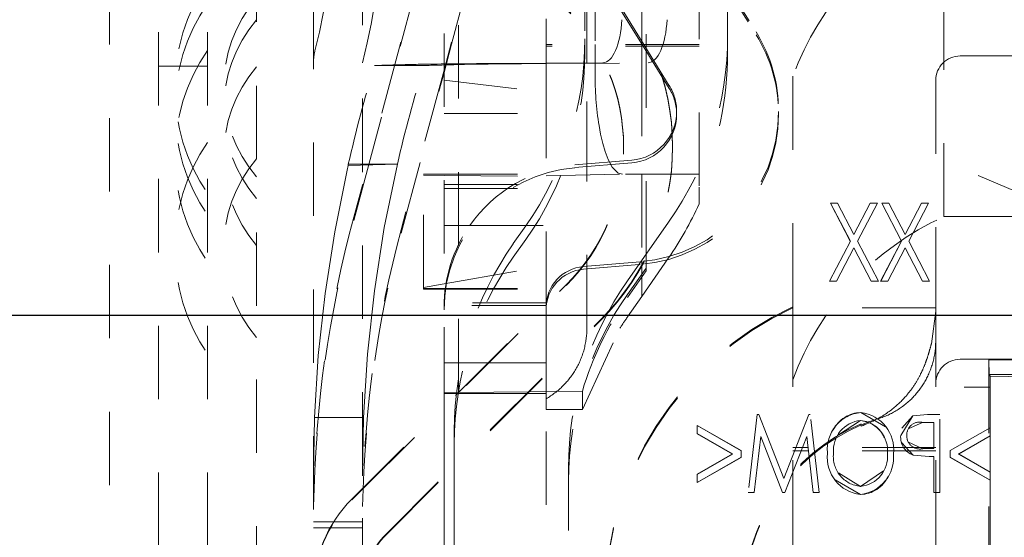
# Model space of a CAD drawing. Units: millimetres. Extents: x 1331 to 1892, y 72 to 806.
# Drawn here: x 1751 to 1763, y 203 to 210 of the extents above; entities that cross this region are included whole.
import ezdxf

# ---------------------------------------------------------------- set-up
doc = ezdxf.new("R2010")
doc.units = ezdxf.units.MM
doc.linetypes.add('_..__..__..__.._', pattern=[1.8, 0.9, -0.9])
doc.linetypes.add('______..__..__..', pattern=[7.2, 2.7, -0.9, 0.9, -0.9, 0.9, -0.9])
doc.layers.add('Ansichten', color=7, linetype='Continuous')
doc.layers.add('Maße', color=7, linetype='Continuous')
doc.dimstyles.get("Standard").update_dxf_attribs({"dimtxt": 0.18, "dimasz": 0.18, "dimexe": 0.18, "dimexo": 0.0625, "dimgap": 0.09, "dimtad": 0, "dimtih": 1, "dimtoh": 1, "dimdec": 4, "dimzin": 0, "dimdsep": 46, "dimtxsty": 'Standard', "dimcen": 0.09, "dimadec": 0, "dimazin": 0, "dimtfac": 1, "dimtdec": 4, "dimtofl": 0, "dimtmove": 0, "dimatfit": 3, "dimfxl": 0, "dimtolj": 1, "dimtzin": 0, "dimarcsym": 0})

# ---------------------------------------------------------------- blocks, each defined once
blk = doc.blocks.new('@725')
at = {"layer": 'Maße', "color": 212, "linetype": '_..__..__..__.._', "lineweight": 9}
for p, q in [((1752.5, 192.374), (1752.5, 246.623)), ((1753.1, 192.374), (1753.1, 246.623)), ((1751.9, 202.121), (1751.9, 243.121)), ((1758.475, 206.748), (1758.475, 216.778)), ((1753.7, 215.899), (1753.7, 208.817)), ((1759.125, 213.889), (1759.125, 207.573)), ((1754.4, 213.521), (1754.4, 202.617)), ((1755, 212.609), (1755, 209.594)), ((1755, 212.259), (1755, 203.879)), ((1759.475, 212.017), (1759.475, 209.437)), ((1758.425, 211.868), (1758.425, 209.321)), ((1756, 211.259), (1756, 205.05)), ((1756.179, 205.059), (1756.179, 211.079)), ((1762.125, 207.213), (1762.125, 210.933)), ((1755.833, 210.687), (1755.471, 209.35)), ((1755.471, 209.326), (1755.833, 210.687)), ((1756.092, 209.326), (1756.454, 210.687)), ((1756.454, 210.687), (1756.092, 209.35)), ((1757.725, 210.391), (1757.725, 209.394)), ((1757.75, 209.321), (1757.75, 210.366)), ((1759.252, 210.366), (1759.823, 209.443)), ((1759.265, 210.378), (1759.823, 209.476)), ((1758.428, 209.321), (1757.833, 210.283)), ((1757.85, 210.266), (1757.85, 209.321)), ((1758.449, 209.321), (1757.887, 210.23)), ((1757.25, 208.738), (1757.25, 209.732)), ((1755.471, 209.35), (1755, 207.599)), ((1756.092, 209.35), (1756, 209.008)), ((1757.725, 209.218), (1757.725, 209.394)), ((1759.475, 209.437), (1759.475, 209.22)), ((1755, 207.561), (1755.471, 209.326)), ((1756, 208.98), (1756.092, 209.326)), ((1759.125, 209.321), (1757.25, 209.321)), ((1759.125, 209.302), (1757.25, 209.302)), ((1757.75, 209.302), (1757.75, 209.321)), ((1757.75, 209.093), (1757.75, 209.302)), ((1757.85, 209.321), (1757.85, 209.302)), ((1757.85, 209.302), (1757.85, 209.093)), ((1758.425, 209.321), (1758.425, 209.302)), ((1758.425, 209.302), (1758.425, 209.098)), ((1758.44, 209.302), (1758.428, 209.321)), ((1758.76, 208.785), (1758.44, 209.302)), ((1758.461, 209.302), (1758.449, 209.321)), ((1758.76, 208.818), (1758.461, 209.302)), ((1756.396, 209.088), (1757.25, 209.094)), ((1757.25, 209.094), (1757.947, 209.099)), ((1757.25, 209.089), (1758.5, 209.098)), ((1757.75, 207.724), (1757.75, 209.093)), ((1757.85, 209.093), (1757.85, 208.976)), ((1758.425, 209.098), (1758.425, 207.733)), ((1770.225, 209.183), (1762.325, 209.183)), ((1753.1, 209.058), (1752.5, 209.058)), ((1755.752, 209.065), (1755.149, 209.065)), ((1756, 209.008), (1755.474, 207.051)), ((1755.474, 207.008), (1756, 208.98)), ((1755.523, 209.076), (1755.633, 209.079)), ((1756.118, 209.076), (1756.228, 209.078)), ((1756.949, 209.087), (1757.25, 209.089)), ((1756, 208.886), (1757.25, 208.738)), ((1760.275, 208.933), (1760.275, 206.464)), ((1762.025, 208.883), (1762.025, 206.464)), ((1753.7, 208.817), (1753.7, 197.318)), ((1757.25, 208.478), (1757.25, 208.738)), ((1757.25, 208.478), (1757.25, 208.738)), ((1758.85, 208.469), (1758.85, 208.503)), ((1760.1, 208.469), (1760.1, 208.503)), ((1756, 208.478), (1757.25, 208.478)), ((1757.25, 206.129), (1757.25, 208.478)), ((1757.25, 206.129), (1757.25, 208.478)), ((1758.2, 208.064), (1758.2, 208.074)), ((1758.8, 208.064), (1758.8, 208.074)), ((1757.603, 207.846), (1758.3, 207.905)), ((1754.827, 207.841), (1754.827, 207.856)), ((1755, 207.856), (1754.827, 207.856)), ((1754.827, 207.841), (1755.428, 207.856)), ((1755.428, 207.856), (1755, 207.856)), ((1757.603, 207.813), (1758.3, 207.872)), ((1763.375, 207.367), (1762.375, 207.787)), ((1755.75, 206.333), (1755.75, 207.733)), ((1755.75, 207.733), (1756, 207.733)), ((1755.75, 207.72), (1756, 207.717)), ((1756, 207.733), (1757.25, 207.733)), ((1756, 207.717), (1757.25, 207.703)), ((1757.25, 207.714), (1758.185, 207.733)), ((1757.75, 205.843), (1757.75, 207.724)), ((1759.125, 207.733), (1758.185, 207.733)), ((1758.425, 207.733), (1758.425, 206.676)), ((1755, 207.599), (1754.894, 207.206)), ((1754.894, 207.164), (1755, 207.561)), ((1756, 207.607), (1757.25, 207.607)), ((1756, 207.557), (1757.25, 207.557)), ((1759.125, 207.573), (1759.125, 207.37)), ((1760.734, 207.377), (1760.734, 207.378)), ((1760.734, 207.378), (1760.979, 206.912)), ((1760.822, 207.378), (1760.734, 207.378)), ((1760.734, 207.377), (1760.978, 206.912)), ((1760.735, 207.377), (1760.734, 207.377)), ((1760.822, 207.377), (1760.735, 207.377)), ((1761.022, 206.995), (1760.822, 207.378)), ((1760.822, 207.377), (1760.822, 207.378)), ((1761.022, 206.994), (1760.822, 207.377)), ((1761.223, 207.378), (1761.022, 206.995)), ((1761.223, 207.377), (1761.022, 206.994)), ((1761.066, 206.912), (1761.31, 207.378)), ((1761.066, 206.912), (1761.31, 207.377)), ((1761.223, 207.377), (1761.223, 207.378)), ((1761.31, 207.378), (1761.223, 207.378)), ((1761.309, 207.377), (1761.223, 207.377)), ((1761.31, 207.377), (1761.309, 207.377)), ((1761.31, 207.377), (1761.31, 207.378)), ((1761.363, 207.377), (1761.363, 207.378)), ((1761.363, 207.378), (1761.607, 206.912)), ((1761.45, 207.378), (1761.363, 207.378)), ((1761.363, 207.377), (1761.607, 206.911)), ((1761.45, 207.377), (1761.363, 207.377)), ((1761.363, 207.377), (1761.363, 207.377)), ((1761.65, 206.995), (1761.45, 207.378)), ((1761.45, 207.377), (1761.45, 207.378)), ((1761.65, 206.994), (1761.45, 207.377)), ((1761.851, 207.378), (1761.65, 206.995)), ((1761.851, 207.377), (1761.65, 206.994)), ((1761.694, 206.912), (1761.938, 207.378)), ((1761.694, 206.911), (1761.938, 207.377)), ((1761.851, 207.377), (1761.851, 207.378)), ((1761.938, 207.378), (1761.851, 207.378)), ((1761.937, 207.377), (1761.851, 207.377)), ((1761.938, 207.377), (1761.937, 207.377)), ((1761.938, 207.377), (1761.938, 207.378)), ((1762.125, 207.213), (1770.17, 207.213)), ((1756, 207.102), (1756.314, 207.102)), ((1756.314, 207.102), (1757.25, 207.102)), ((1757.002, 207.1), (1756.848, 206.881)), ((1758.752, 207.143), (1758.248, 206.424)), ((1757.002, 206.931), (1756.848, 206.714)), ((1761.022, 206.994), (1761.022, 206.995)), ((1761.65, 206.994), (1761.65, 206.995)), ((1760.979, 206.912), (1760.722, 206.423)), ((1760.979, 206.911), (1760.723, 206.423)), ((1760.809, 206.423), (1761.022, 206.829)), ((1760.809, 206.422), (1761.022, 206.828)), ((1760.978, 206.912), (1760.979, 206.911)), ((1760.979, 206.911), (1760.979, 206.912)), ((1761.022, 206.828), (1761.022, 206.829)), ((1761.022, 206.829), (1761.235, 206.423)), ((1761.022, 206.828), (1761.235, 206.422)), ((1761.322, 206.423), (1761.066, 206.912)), ((1761.066, 206.911), (1761.066, 206.912)), ((1761.066, 206.911), (1761.066, 206.912)), ((1761.322, 206.423), (1761.066, 206.911)), ((1761.607, 206.912), (1761.35, 206.423)), ((1761.607, 206.911), (1761.351, 206.423)), ((1761.438, 206.423), (1761.65, 206.829)), ((1761.438, 206.422), (1761.65, 206.828)), ((1761.607, 206.911), (1761.607, 206.912)), ((1761.65, 206.828), (1761.65, 206.829)), ((1761.65, 206.829), (1761.863, 206.423)), ((1761.65, 206.828), (1761.863, 206.422)), ((1761.95, 206.423), (1761.694, 206.912)), ((1761.694, 206.911), (1761.694, 206.912)), ((1761.95, 206.423), (1761.694, 206.911)), ((1758.425, 206.235), (1758.752, 206.707)), ((1758.475, 206.58), (1758.475, 206.748)), ((1756, 206.389), (1757.25, 206.609)), ((1758.405, 206.659), (1757.708, 206.6)), ((1758.389, 206.625), (1757.708, 206.567)), ((1758.248, 206.259), (1758.475, 206.58)), ((1758.405, 206.626), (1758.389, 206.625)), ((1758.425, 206.676), (1758.425, 206.509)), ((1758.475, 206.58), (1758.475, 206.547)), ((1758.475, 206.547), (1758.248, 206.221)), ((1758.425, 206.509), (1758.425, 206.235)), ((1760.275, 206.025), (1760.275, 206.464)), ((1762.025, 206.464), (1762.025, 206.025)), ((1754.869, 203.748), (1757.497, 206.377)), ((1755, 203.87), (1757.497, 206.367)), ((1755.75, 206.345), (1756, 206.389)), ((1755.75, 206.333), (1756, 206.333)), ((1755.75, 206.322), (1755.75, 206.333)), ((1755.75, 206.322), (1756, 206.322)), ((1756, 206.333), (1757.25, 206.333)), ((1756, 206.322), (1757.25, 206.322)), ((1760.722, 206.422), (1760.722, 206.423)), ((1760.722, 206.423), (1760.809, 206.423)), ((1760.723, 206.423), (1760.722, 206.422)), ((1760.722, 206.422), (1760.809, 206.422)), ((1760.809, 206.422), (1760.809, 206.423)), ((1761.235, 206.422), (1761.235, 206.423)), ((1761.235, 206.423), (1761.322, 206.423)), ((1761.235, 206.422), (1761.322, 206.422)), ((1761.322, 206.422), (1761.322, 206.423)), ((1761.322, 206.422), (1761.322, 206.423)), ((1761.35, 206.422), (1761.35, 206.423)), ((1761.35, 206.423), (1761.438, 206.423)), ((1761.351, 206.423), (1761.35, 206.422)), ((1761.35, 206.422), (1761.438, 206.422)), ((1761.438, 206.422), (1761.438, 206.423)), ((1761.863, 206.422), (1761.863, 206.423)), ((1761.863, 206.423), (1761.95, 206.423)), ((1761.863, 206.422), (1761.95, 206.422)), ((1761.95, 206.422), (1761.95, 206.423)), ((1761.95, 206.422), (1761.95, 206.423)), ((1758.425, 206.235), (1758.248, 205.983)), ((1757.25, 206.157), (1756, 206.157)), ((1757.242, 206.121), (1756, 206.121)), ((1757.25, 206.121), (1757.242, 206.121)), ((1757.25, 205.272), (1757.25, 206.129)), ((1757.25, 205.272), (1757.25, 206.129)), ((1762.025, 206.093), (1760.275, 206.093)), ((1760.275, 206.025), (1760.275, 204.085)), ((1761.971, 205.652), (1762.025, 206.053)), ((1762.025, 206.025), (1762.025, 203.831)), ((1755.293, 203.324), (1757.921, 205.952)), ((1755.293, 203.315), (1757.921, 205.943)), ((1757.695, 204.848), (1758.155, 205.843)), ((1756, 205.421), (1756.542, 205.421)), ((1756.542, 205.421), (1757.25, 205.421)), ((1762.325, 205.463), (1765.025, 205.463)), ((1762.675, 205.457), (1763.375, 205.457)), ((1762.675, 205.457), (1762.675, 203.333)), ((1762.678, 205.278), (1762.675, 205.457)), ((1757.25, 205.045), (1757.25, 205.272)), ((1757.25, 205.045), (1757.25, 205.272)), ((1762.691, 205.257), (1762.678, 205.278)), ((1763.375, 205.278), (1762.678, 205.278)), ((1762.691, 205.257), (1762.691, 205.123)), ((1763.375, 205.244), (1762.691, 205.257)), ((1762.375, 205.123), (1762.69, 205.123)), ((1762.691, 205.123), (1762.69, 205.123)), ((1762.69, 205.123), (1762.69, 204.624)), ((1756, 205.05), (1756.175, 205.055)), ((1756, 205.05), (1756, 205.045)), ((1756, 205.05), (1756, 205.045)), ((1756, 205.045), (1756, 204.879)), ((1756, 205.045), (1756.165, 205.045)), ((1756.165, 205.045), (1757.023, 205.045)), ((1756.175, 205.055), (1756.179, 205.055)), ((1756.179, 205.055), (1757.044, 205.066)), ((1756.179, 205.055), (1756.179, 205.059)), ((1757.023, 205.045), (1757.25, 205.045)), ((1757.044, 205.066), (1757.695, 205.074)), ((1757.25, 201.878), (1757.25, 205.045)), ((1757.25, 204.848), (1757.25, 205.045)), ((1757.695, 205.074), (1757.695, 204.848)), ((1756, 204.879), (1756, 204.022)), ((1754.412, 204.75), (1754.4, 204.034)), ((1754.412, 204.75), (1755.012, 204.75)), ((1755.012, 204.75), (1755, 204.034)), ((1757.695, 204.848), (1757.25, 204.848)), ((1759.838, 204.786), (1759.728, 203.831)), ((1759.838, 204.785), (1759.728, 203.831)), ((1759.838, 204.785), (1759.838, 204.786)), ((1759.857, 204.786), (1759.838, 204.786)), ((1759.857, 204.785), (1759.838, 204.785)), ((1760.163, 204.003), (1759.857, 204.786)), ((1759.857, 204.785), (1759.857, 204.786)), ((1760.163, 204.002), (1759.857, 204.785)), ((1760.469, 204.786), (1760.163, 204.003)), ((1760.469, 204.785), (1760.163, 204.002)), ((1760.469, 204.785), (1760.469, 204.786)), ((1760.487, 204.786), (1760.469, 204.786)), ((1760.487, 204.785), (1760.469, 204.785)), ((1760.597, 203.831), (1760.487, 204.786)), ((1760.487, 204.785), (1760.487, 204.786)), ((1760.597, 203.831), (1760.487, 204.785)), ((1761.108, 204.81), (1761.108, 204.811)), ((1761.411, 204.636), (1761.108, 204.81)), ((1761.745, 204.772), (1761.596, 204.53)), ((1761.745, 204.771), (1761.608, 204.62)), ((1761.922, 204.786), (1761.745, 204.772)), ((1761.922, 204.785), (1761.745, 204.771)), ((1761.745, 204.771), (1761.745, 204.772)), ((1761.922, 204.785), (1761.922, 204.786)), ((1762.074, 204.786), (1761.922, 204.786)), ((1762.074, 204.785), (1761.922, 204.785)), ((1762.074, 203.831), (1762.074, 204.786)), ((1759.639, 204.343), (1759.1, 204.652)), ((1759.1, 204.652), (1759.1, 204.552)), ((1759.639, 204.342), (1759.1, 204.651)), ((1760.823, 204.527), (1761.104, 204.712)), ((1761.104, 204.712), (1761.104, 204.713)), ((1761.109, 204.671), (1761.112, 204.645)), ((1761.689, 204.61), (1761.862, 204.687)), ((1761.862, 204.687), (1761.862, 204.688)), ((1761.862, 204.688), (1762, 204.688)), ((1761.862, 204.687), (1762, 204.687)), ((1762, 204.688), (1762, 204.37)), ((1756.125, 204.586), (1756.125, 204.147)), ((1759.1, 204.551), (1759.1, 204.552)), ((1759.1, 204.552), (1759.536, 204.303)), ((1759.1, 204.551), (1759.535, 204.302)), ((1759.802, 203.831), (1759.881, 204.517)), ((1759.802, 203.83), (1759.881, 204.516)), ((1759.881, 204.516), (1759.881, 204.517)), ((1759.881, 204.517), (1760.149, 203.831)), ((1759.881, 204.516), (1760.149, 203.83)), ((1760.176, 203.831), (1760.444, 204.517)), ((1760.176, 203.83), (1760.444, 204.516)), ((1760.444, 204.516), (1760.444, 204.517)), ((1760.444, 204.517), (1760.523, 203.831)), ((1760.444, 204.516), (1760.523, 203.83)), ((1761.596, 204.529), (1761.596, 204.53)), ((1761.596, 204.53), (1761.596, 204.529)), ((1761.67, 204.529), (1761.67, 204.53)), ((1761.67, 204.529), (1761.67, 204.529)), ((1762.69, 204.624), (1762.2, 204.344)), ((1762.692, 204.624), (1762.2, 204.343)), ((1762.302, 204.303), (1762.69, 204.525)), ((1762.302, 204.302), (1762.69, 204.524)), ((1762.692, 204.624), (1762.69, 204.624)), ((1762.69, 204.525), (1762.692, 204.525)), ((1762.69, 204.525), (1762.69, 204.081)), ((1762.69, 204.524), (1762.692, 204.525)), ((1762.692, 204.525), (1762.692, 204.624)), ((1761.606, 204.445), (1761.75, 204.287)), ((1761.868, 204.367), (1761.685, 204.453)), ((1759.536, 204.303), (1759.1, 204.053)), ((1759.536, 204.302), (1759.1, 204.052)), ((1759.535, 204.302), (1759.536, 204.302)), ((1759.536, 204.302), (1759.536, 204.303)), ((1759.639, 204.262), (1759.639, 204.343)), ((1760.392, 204.383), (1760.275, 204.383)), ((1760.376, 204.342), (1760.275, 204.342)), ((1760.464, 204.342), (1760.376, 204.342)), ((1760.376, 204.342), (1760.376, 204.342)), ((1760.459, 204.383), (1760.392, 204.383)), ((1760.392, 204.383), (1760.392, 204.383)), ((1760.46, 204.383), (1760.459, 204.383)), ((1762.025, 204.383), (1760.46, 204.383)), ((1762.025, 204.342), (1760.464, 204.342)), ((1760.464, 204.342), (1760.464, 204.342)), ((1760.699, 204.308), (1760.699, 204.309)), ((1760.699, 204.309), (1760.699, 204.308)), ((1760.772, 204.308), (1760.772, 204.309)), ((1760.772, 204.308), (1760.772, 204.309)), ((1761.434, 204.305), (1761.434, 204.304)), ((1761.434, 204.304), (1761.434, 204.305)), ((1761.507, 204.304), (1761.507, 204.305)), ((1761.507, 204.304), (1761.507, 204.304)), ((1761.75, 204.287), (1761.75, 204.288)), ((1761.75, 204.288), (1761.946, 204.272)), ((1761.75, 204.287), (1761.946, 204.271)), ((1762, 204.37), (1761.868, 204.368)), ((1762, 204.369), (1761.868, 204.367)), ((1761.868, 204.367), (1761.868, 204.368)), ((1761.946, 204.271), (1761.946, 204.272)), ((1761.946, 204.272), (1762, 204.272)), ((1761.946, 204.271), (1762, 204.271)), ((1762, 204.369), (1762, 204.37)), ((1762, 204.272), (1762, 203.831)), ((1762.2, 204.344), (1762.2, 204.262)), ((1762.69, 204.081), (1762.302, 204.303)), ((1762.302, 204.302), (1762.302, 204.303)), ((1762.692, 204.079), (1762.302, 204.302)), ((1756.125, 204.147), (1756.125, 203.333)), ((1759.1, 203.954), (1759.639, 204.262)), ((1759.1, 203.953), (1759.639, 204.261)), ((1759.639, 204.261), (1759.639, 204.262)), ((1762.2, 204.26), (1762.2, 204.262)), ((1762.2, 204.262), (1762.69, 203.981)), ((1762.2, 204.26), (1762.69, 203.98)), ((1757.525, 204.13), (1757.525, 203.363)), ((1759.1, 204.053), (1759.1, 203.954)), ((1760.275, 204.085), (1760.275, 204.084)), ((1760.275, 204.084), (1760.275, 197.472)), ((1761.104, 203.904), (1760.833, 204.07)), ((1761.386, 204.094), (1761.104, 203.904)), ((1762.692, 204.079), (1762.69, 204.081)), ((1762.692, 203.979), (1762.692, 204.079)), ((1756, 204.022), (1756, 201.878)), ((1759.1, 203.953), (1759.1, 203.954)), ((1760.163, 204.002), (1760.163, 204.003)), ((1760.791, 203.987), (1761.102, 203.806)), ((1761.104, 203.904), (1761.104, 203.905)), ((1762.69, 203.981), (1762.692, 203.979)), ((1762.69, 203.981), (1762.69, 203.368)), ((1762.69, 203.98), (1762.692, 203.979)), ((1754.869, 203.739), (1755, 203.87)), ((1755, 203.879), (1755, 203.87)), ((1755, 202.617), (1755, 203.87)), ((1759.728, 203.83), (1759.728, 203.831)), ((1759.728, 203.831), (1759.802, 203.831)), ((1759.728, 203.831), (1759.728, 203.83)), ((1759.728, 203.83), (1759.802, 203.83)), ((1759.802, 203.83), (1759.802, 203.831)), ((1760.149, 203.83), (1760.149, 203.831)), ((1760.149, 203.831), (1760.176, 203.831)), ((1760.149, 203.83), (1760.176, 203.83)), ((1760.176, 203.83), (1760.176, 203.831)), ((1760.523, 203.83), (1760.523, 203.831)), ((1760.523, 203.831), (1760.597, 203.831)), ((1760.523, 203.83), (1760.597, 203.83)), ((1760.597, 203.83), (1760.597, 203.831)), ((1760.597, 203.83), (1760.597, 203.831)), ((1761.102, 203.806), (1761.102, 203.807)), ((1762, 203.83), (1762, 203.831)), ((1762, 203.831), (1762.074, 203.831)), ((1762, 203.83), (1762.074, 203.83)), ((1762.025, 203.831), (1762.025, 203.83)), ((1762.025, 203.83), (1762.025, 197.472)), ((1762.074, 203.83), (1762.074, 203.831)), ((1754.4, 203.469), (1755, 203.469)), ((1754.4, 203.395), (1755, 203.395)), ((1756.125, 203.333), (1756.125, 201.633)), ((1757.525, 201.952), (1757.525, 203.363)), ((1762.675, 203.333), (1762.675, 201.633)), ((1762.69, 203.368), (1762.698, 202.365))]:
    blk.add_line(p, q, dxfattribs=at)
blk.add_lwpolyline([(1757.85, 208.976, 0.039493), (1757.899, 208.328), (1757.918, 208.222), (1757.944, 208.109), (1757.974, 208.009), (1758.011, 207.911), (1758.062, 207.818), (1758.134, 207.747), (1758.185, 207.733), (1758.185, 207.733)], format="xyb", dxfattribs=at)
for points in [[(1754.827, 207.841), (1754.814, 207.784), (1754.66, 207.026), (1754.542, 206.268), (1754.459, 205.509), (1754.412, 204.75)], [(1755.428, 207.856), (1755.268, 207.079), (1755.146, 206.303), (1755.06, 205.527), (1755.012, 204.75)], [(1757.25, 204.979), (1757.264, 204.988), (1757.278, 204.996), (1757.292, 205.005), (1757.306, 205.014), (1757.319, 205.023), (1757.332, 205.032), (1757.346, 205.042), (1757.359, 205.052), (1757.372, 205.062), (1757.384, 205.072), (1757.397, 205.082), (1757.409, 205.093), (1757.422, 205.104), (1757.434, 205.115), (1757.445, 205.126), (1757.457, 205.137), (1757.469, 205.149), (1757.48, 205.161), (1757.491, 205.173), (1757.502, 205.185), (1757.513, 205.197), (1757.523, 205.21), (1757.533, 205.222), (1757.543, 205.235), (1757.553, 205.248), (1757.563, 205.261), (1757.572, 205.275), (1757.581, 205.288), (1757.59, 205.302), (1757.599, 205.315), (1757.608, 205.329), (1757.616, 205.343), (1757.624, 205.358), (1757.632, 205.372), (1757.64, 205.386), (1757.647, 205.401), (1757.654, 205.416), (1757.661, 205.43), (1757.667, 205.445), (1757.674, 205.46), (1757.68, 205.476), (1757.686, 205.491), (1757.692, 205.506), (1757.697, 205.522), (1757.702, 205.537), (1757.707, 205.553), (1757.712, 205.568), (1757.716, 205.584), (1757.72, 205.6), (1757.724, 205.616), (1757.727, 205.632), (1757.731, 205.648), (1757.734, 205.664), (1757.737, 205.68), (1757.739, 205.696), (1757.741, 205.712), (1757.743, 205.728), (1757.745, 205.745), (1757.747, 205.761), (1757.748, 205.777), (1757.749, 205.794), (1757.749, 205.81), (1757.75, 205.826), (1757.75, 205.843)]]:
    blk.add_lwpolyline(points, dxfattribs=at)
at = {"layer": 'Maße', "color": 212, "linetype": '_..__..__..__.._', "lineweight": 9, "extrusion": (0, 0, -1)}
for points in [[(-1761.971, 205.652), (-1761.97, 205.649), (-1761.968, 205.645), (-1761.967, 205.641), (-1761.966, 205.636), (-1761.965, 205.632), (-1761.964, 205.628), (-1761.963, 205.623), (-1761.961, 205.618), (-1761.96, 205.613), (-1761.959, 205.608), (-1761.957, 205.604), (-1761.956, 205.599), (-1761.955, 205.594), (-1761.953, 205.589), (-1761.952, 205.584), (-1761.95, 205.578), (-1761.949, 205.573), (-1761.947, 205.568), (-1761.946, 205.563), (-1761.944, 205.557), (-1761.943, 205.552), (-1761.941, 205.546), (-1761.939, 205.54), (-1761.938, 205.535), (-1761.936, 205.53), (-1761.935, 205.524), (-1761.933, 205.518), (-1761.931, 205.513), (-1761.929, 205.507), (-1761.927, 205.501), (-1761.926, 205.495), (-1761.924, 205.489), (-1761.922, 205.483), (-1761.92, 205.477), (-1761.918, 205.471), (-1761.916, 205.465), (-1761.913, 205.459), (-1761.911, 205.453), (-1761.909, 205.448), (-1761.907, 205.442), (-1761.905, 205.436), (-1761.903, 205.43), (-1761.901, 205.424), (-1761.899, 205.418), (-1761.896, 205.412), (-1761.894, 205.405), (-1761.891, 205.398), (-1761.888, 205.391), (-1761.886, 205.385), (-1761.883, 205.378), (-1761.88, 205.371), (-1761.877, 205.364), (-1761.874, 205.357), (-1761.871, 205.35), (-1761.868, 205.343), (-1761.865, 205.336), (-1761.862, 205.329), (-1761.859, 205.322), (-1761.856, 205.316), (-1761.853, 205.309), (-1761.85, 205.303), (-1761.847, 205.296), (-1761.844, 205.29), (-1761.84, 205.283), (-1761.837, 205.277), (-1761.834, 205.269), (-1761.83, 205.262), (-1761.826, 205.255), (-1761.822, 205.247), (-1761.818, 205.24), (-1761.814, 205.232), (-1761.81, 205.225), (-1761.806, 205.218), (-1761.802, 205.21), (-1761.797, 205.203), (-1761.793, 205.195), (-1761.789, 205.188), (-1761.784, 205.181), (-1761.78, 205.173), (-1761.775, 205.165), (-1761.77, 205.157), (-1761.764, 205.15), (-1761.759, 205.142), (-1761.754, 205.134), (-1761.748, 205.126), (-1761.743, 205.118), (-1761.738, 205.111), (-1761.733, 205.103), (-1761.727, 205.096), (-1761.722, 205.088), (-1761.715, 205.08), (-1761.709, 205.071), (-1761.703, 205.063), (-1761.696, 205.055), (-1761.689, 205.046), (-1761.683, 205.038), (-1761.676, 205.03), (-1761.669, 205.021), (-1761.661, 205.012), (-1761.652, 205.003), (-1761.644, 204.993), (-1761.635, 204.984), (-1761.626, 204.975), (-1761.618, 204.966), (-1761.609, 204.956), (-1761.6, 204.947), (-1761.591, 204.938), (-1761.58, 204.928), (-1761.568, 204.917), (-1761.557, 204.907), (-1761.545, 204.896), (-1761.533, 204.886), (-1761.521, 204.876), (-1761.508, 204.865), (-1761.494, 204.854), (-1761.481, 204.844), (-1761.467, 204.833), (-1761.453, 204.823), (-1761.438, 204.813), (-1761.424, 204.802), (-1761.409, 204.792), (-1761.393, 204.782), (-1761.377, 204.772), (-1761.36, 204.762), (-1761.344, 204.752), (-1761.327, 204.743), (-1761.31, 204.733), (-1761.292, 204.724), (-1761.275, 204.715), (-1761.257, 204.706), (-1761.239, 204.697), (-1761.22, 204.689), (-1761.202, 204.681), (-1761.18, 204.671), (-1761.157, 204.662), (-1761.135, 204.653), (-1761.112, 204.645)], [(-1762.025, 205.69), (-1762.025, 205.673), (-1762.024, 205.657), (-1762.024, 205.64), (-1762.023, 205.624), (-1762.022, 205.607), (-1762.02, 205.591), (-1762.018, 205.575), (-1762.016, 205.56), (-1762.014, 205.544), (-1762.012, 205.529), (-1762.009, 205.514), (-1762.006, 205.498), (-1762.003, 205.483), (-1762, 205.468), (-1761.996, 205.453), (-1761.993, 205.438), (-1761.989, 205.423), (-1761.984, 205.408), (-1761.98, 205.393), (-1761.975, 205.379), (-1761.97, 205.363), (-1761.964, 205.347), (-1761.959, 205.332), (-1761.953, 205.316), (-1761.946, 205.301), (-1761.94, 205.286), (-1761.933, 205.272), (-1761.927, 205.258), (-1761.92, 205.244), (-1761.913, 205.23), (-1761.906, 205.216), (-1761.898, 205.203), (-1761.891, 205.189), (-1761.883, 205.176), (-1761.875, 205.162), (-1761.866, 205.149), (-1761.858, 205.136), (-1761.849, 205.124), (-1761.84, 205.111), (-1761.831, 205.098), (-1761.821, 205.085), (-1761.811, 205.072), (-1761.801, 205.059), (-1761.79, 205.046), (-1761.78, 205.034), (-1761.769, 205.021), (-1761.758, 205.01), (-1761.747, 204.998), (-1761.737, 204.987), (-1761.726, 204.976), (-1761.714, 204.965), (-1761.703, 204.955), (-1761.692, 204.944), (-1761.68, 204.934), (-1761.668, 204.924), (-1761.656, 204.914), (-1761.644, 204.904), (-1761.632, 204.895), (-1761.619, 204.886), (-1761.607, 204.877), (-1761.593, 204.867), (-1761.579, 204.858), (-1761.566, 204.849), (-1761.552, 204.84), (-1761.537, 204.831), (-1761.523, 204.823), (-1761.509, 204.815), (-1761.496, 204.808), (-1761.482, 204.8), (-1761.468, 204.793), (-1761.454, 204.786), (-1761.44, 204.78), (-1761.426, 204.774), (-1761.411, 204.767), (-1761.397, 204.761), (-1761.382, 204.756), (-1761.367, 204.75), (-1761.353, 204.745), (-1761.338, 204.74), (-1761.323, 204.735)]]:
    blk.add_lwpolyline(points, dxfattribs=at)
at = {"layer": 'Maße', "color": 212, "linetype": '_..__..__..__.._', "lineweight": 9}
for centre, radius, start, end in [((1747.125, 211.097), 8.125, 345.75, 14.25), ((1747.125, 211.097), 7.525, 345.75, 14.25), ((1755, 208.795), 2.3, 145.6988, 214.3012), ((1755, 208.529), 2.3, 145.6988, 214.3012), ((1755, 208.795), 1.7, 139.8808, 220.1192), ((1755, 208.529), 1.7, 139.8808, 220.1192), ((1755, 207.955), 2.3, 145.6988, 214.3012), ((1755, 207.955), 1.7, 139.8808, 220.1192), ((1755, 206.826), 2.3, 145.6988, 214.3012), ((1755, 206.826), 1.7, 139.8808, 220.1192), ((1761.151, 204.358), 0.455, 95.4819, 186.1291), ((1761.113, 204.427), 0.383, 90.735, 153.5826), ((1761.052, 204.356), 0.458, 353.5371, 82.9654), ((1762.025, 202.507), 2.35, 112.9304, 180), ((1761.824, 204.505), 0.229, 173.5698, 251.0979), ((1761.154, 204.261), 0.458, 174.0104, 263.4218), ((1761.053, 204.26), 0.456, 276.0653, 5.6169), ((1761.093, 204.189), 0.383, 271.2601, 334.7631)]:
    blk.add_arc(centre, radius, start, end, dxfattribs=at)
at = {"layer": 'Maße', "color": 212, "linetype": '_..__..__..__.._', "lineweight": 9, "extrusion": (0, 0, -1)}
for centre, radius, start, end in [((-1755, 209.097), 0.6, 0, 14.25), ((-1761.141, 204.345), 0.37, 354.5101, 84.409), ((-1761.063, 204.343), 0.372, 96.391, 185.8181), ((-1761.084, 204.379), 0.333, 93.5311, 158.3864), ((-1761.826, 204.537), 0.156, 357.4037, 103.4483), ((-1761.831, 204.524), 0.161, 256.6634, 1.9146), ((-1761.845, 204.531), 0.175, 14.6676, 19.439), ((-1761.849, 204.526), 0.179, 339.1374, 344.8592), ((-1761.844, 204.524), 0.173, 336.5659, 337.6849), ((-1761.136, 204.27), 0.366, 275.0105, 6.2301), ((-1761.067, 204.271), 0.368, 174.6515, 264.2021)]:
    blk.add_arc(centre, radius, start, end, dxfattribs=at)
for centre, major_axis, ratio, start_param, end_param in [((1747.099, 213.214), (0.04, 30), 0.390729, 1.45833, 1.690147), ((1758.5, 209.698), (0.001, 0.6), 0.390729, 1.690147, 3.138186), ((1758.25, 208.503), (1.85, 0), 0.999985, 5.728931, 6.283185), ((1753.725, 209.394), (4, 0), 0.999985, 0, 0.610865), ((1755.475, 209.437), (4, 0), 0.999985, 0, 0.610865), ((1758.25, 208.469), (1.85, 0), 0.999985, 5.728931, 6.283185), ((1755.475, 209.094), (-2.851, -2.895), 0.969111, 3.918903, 4.340345), ((1905, 204.131), (150.6, 0), 0.328814, 3.216877, 3.2414), ((1905, 209.018), (-150.6, 0), 0.003136, 0.099807, 0.122173), ((1905, 204.131), (150, 0), 0.328814, 3.217179, 3.2418), ((1766.154, 209.075), (-10.6, 0), 0.003136, 0.122173, 0.401426), ((1905, 209.018), (-150, 0), 0.003136, 0.100208, 0.122173), ((1766.154, 209.075), (-10, 0), 0.003136, 0.122173, 0.401426), ((1758.25, 208.503), (1.85, 0), 0.999985, 0, 1.486645), ((1758.25, 208.469), (1.85, 0), 0.999985, 0, 1.486645), ((1757.75, 206.069), (1.75, 0), 0.999985, 3.141593, 4.628237), ((1757.75, 206.102), (1.75, 0), 0.999985, 3.749838, 4.628237), ((1755.475, 208.951), (-2.841, -2.859), 0.984914, 4.344129, 4.533552), ((1768.9, 203.396), (0, 14.558), 0.996042, 4.730381, 4.974188), ((1763.567, 204.023), (3.5, 0), 0.999985, 3.488282, 4.287817), ((1757.75, 206.102), (1.75, 0), 0.999985, 3.141593, 3.749838), ((1768.9, 203.396), (0, 13.955), 0.996042, 4.731158, 4.974188), ((1760.125, 204.388), (2.837, -2.847), 0.990463, 2.359389, 2.970254), ((1761.525, 203.967), (-2.839, -2.853), 0.98765, 1.074358, 1.392541), ((1761.942, 202.507), (3.967, 0), 0.999985, 3.141593, 4.278642), ((1761.942, 202.493), (3.967, 0), 0.999985, 3.141593, 4.278642), ((1762.375, 205.118), (-1, 0), 0.005533, 1.570796, 1.89201), ((1756, 202.608), (1.6, 0), 0.999995, 3.141593, 3.926991), ((1756, 202.617), (1, 0), 0.999995, 3.141593, 3.926991)]:
    blk.add_ellipse(centre, major_axis=major_axis, ratio=ratio, start_param=start_param, end_param=end_param, dxfattribs=at)
at = {"layer": 'Maße', "color": 212, "linetype": '_..__..__..__.._', "lineweight": 9}
for centre, major_axis, ratio, start_param, end_param in [((1763.567, 207.744), (-3.5, 0), 0.999985, 5.136961, 5.936496), ((1755.8, 208.074), (-3, 0), 0.999995, 3.141593, 3.926991), ((1755.8, 208.064), (-3, 0), 0.999995, 3.141593, 3.926991), ((1755.8, 208.074), (-2.4, 0), 0.999995, 3.141593, 3.926991), ((1755.8, 208.064), (-2.4, 0), 0.999995, 3.141593, 3.926991), ((1757.947, 209.699), (-0.001, -0.6), 0.390729, 0.003407, 1.451446), ((1753.725, 209.257), (-2.837, 2.847), 0.990463, 3.312931, 3.923797), ((1762.325, 208.883), (-0.3, 0), 0.999985, 4.712389, 6.283185), ((1758.25, 208.503), (-0.6, 0), 0.999985, 3.141593, 3.695847), ((1758.25, 208.469), (-0.6, 0), 0.999985, 3.141593, 3.695847), ((1758.25, 208.503), (-0.6, 0), 0.999985, 1.654948, 3.141593), ((1758.25, 208.469), (-0.6, 0), 0.999985, 1.654948, 3.141593), ((1755.8, 208.074), (-2.4, 0), 0.999995, 2.356194, 3.141593), ((1755.8, 208.064), (-2.4, 0), 0.999995, 2.356194, 3.141593), ((1755.8, 208.074), (-3, 0), 0.999995, 2.356194, 3.141593), ((1755.8, 208.064), (-3, 0), 0.999995, 2.356194, 3.141593), ((1768.9, 203.468), (-14.5, 0), 0.996016, 6.021386, 6.265193), ((1768.9, 203.468), (-13.9, 0), 0.996016, 6.021386, 6.264417), ((1760.125, 204.586), (-4, 0), 0.999985, 5.67232, 6.283185), ((1757.75, 206.102), (-0.5, 0), 0.999985, 4.796541, 6.283185), ((1757.75, 206.069), (-0.5, 0), 0.999985, 4.796541, 6.283185), ((1761.525, 204.13), (-4, 0), 0.999985, 5.67232, 6.283185), ((1761.525, 203.933), (-2.837, 2.847), 0.990463, 0.171339, 0.782204), ((1761.525, 203.689), (-4, 0), 0.999985, 5.67232, 5.714504), ((1762.325, 205.163), (-0.3, 0), 0.999985, 4.712389, 6.283185), ((1762.025, 202.493), (-2.35, 0), 0.999985, 5.111932, 6.283185), ((1762.025, 202.493), (-2.35, 0), 0.999985, 5.015607, 5.111932), ((1756, 202.617), (-1.6, 0), 0.999995, 5.497787, 6.283185), ((1756, 202.608), (-1, 0), 0.999995, 5.497787, 6.283185)]:
    blk.add_ellipse(centre, major_axis=major_axis, ratio=ratio, start_param=start_param, end_param=end_param, dxfattribs=at)
blk = doc.blocks.new('*D12')
at = {"layer": 'Defpoints', "color": 0}
for p in [(1737, 206.004), (1813.5, 170.504), (1854.29, 170.504)]:
    blk.add_point(p, dxfattribs=at)
at = {"layer": 'Maße', "color": 0, "lineweight": -2}
for p, q in [((1737.062, 206.004), (1848.47, 206.004)), ((1848.29, 194.004), (1848.29, 182.504)), ((1813.562, 170.504), (1848.47, 170.504))]:
    blk.add_line(p, q, dxfattribs=at)
at = {"layer": 'Maße', "color": 0}
for points in [[(1850.29, 194.004), (1846.29, 194.004), (1848.29, 206.004)], [(1846.29, 182.504), (1850.29, 182.504), (1848.29, 170.504)]]:
    blk.add_solid(points, dxfattribs=at)
at = {"layer": 'Maße', "color": 0, "insert": (1842.2, 188.254), "char_height": 12, "attachment_point": 5, "rotation": 90}
blk.add_mtext('\\A1;35.5', dxfattribs=at)
blk = doc.blocks.new('*D13')
at = {"layer": 'Defpoints', "color": 0}
for p in [(1733.5, 238.004), (1854.29, 238.004), (1733.5, 206.004)]:
    blk.add_point(p, dxfattribs=at)
at = {"layer": 'Maße', "color": 0, "lineweight": -2}
for p, q in [((1733.562, 238.004), (1848.47, 238.004)), ((1848.29, 218.004), (1848.29, 226.004)), ((1733.562, 206.004), (1848.47, 206.004))]:
    blk.add_line(p, q, dxfattribs=at)
at = {"layer": 'Maße', "color": 0}
for points in [[(1850.29, 226.004), (1846.29, 226.004), (1848.29, 238.004)], [(1846.29, 218.004), (1850.29, 218.004), (1848.29, 206.004)]]:
    blk.add_solid(points, dxfattribs=at)
at = {"layer": 'Maße', "color": 0, "insert": (1842.2, 222.004), "char_height": 12, "attachment_point": 5, "rotation": 90}
blk.add_mtext('\\A1;32', dxfattribs=at)
blk = doc.blocks.new('*D20')
at = {"layer": 'Defpoints', "color": 0}
for p in [(1758.35, 361.504), (1813.5, 170.504), (1892.5, 170.504)]:
    blk.add_point(p, dxfattribs=at)
at = {"layer": 'Maße', "color": 0, "lineweight": -2}
for p, q in [((1758.412, 361.504), (1886.68, 361.504)), ((1886.5, 349.504), (1886.5, 182.504)), ((1813.562, 170.504), (1886.68, 170.504))]:
    blk.add_line(p, q, dxfattribs=at)
at = {"layer": 'Maße', "color": 0}
for points in [[(1888.5, 349.504), (1884.5, 349.504), (1886.5, 361.504)], [(1884.5, 182.504), (1888.5, 182.504), (1886.5, 170.504)]]:
    blk.add_solid(points, dxfattribs=at)
at = {"layer": 'Maße', "color": 0, "insert": (1880.41, 265), "char_height": 12, "attachment_point": 5, "rotation": 90}
blk.add_mtext('\\A1;191', dxfattribs=at)

msp = doc.modelspace()

# ---------------------------------------------------------------- block references
at = {"layer": 'Ansichten', "color": 7, "linetype": '______..__..__..', "lineweight": 9}
msp.add_blockref('@725', (0, 0), dxfattribs=at)

# ---------------------------------------------------------------- dimensions: what is measured, and where the dimension line sits
at = {"layer": 'Maße', "color": 5}
for base, p1, p2, angle, picture, middle in [((1886.5, 170.504), (1758.35, 361.504), (1813.5, 170.504), 270, '*D20', (1886.5, 265)), ((1848.29, 238.004), (1733.5, 206.004), (1733.5, 238.004), 90, '*D13', (1848.29, 222.004)), ((1848.29, 170.504), (1737, 206.004), (1813.5, 170.504), 270, '*D12', (1848.29, 188.254))]:
    dim = msp.add_linear_dim(base=base, p1=p1, p2=p2, angle=angle, dimstyle='Standard', override={"dimtxt": 12, "dimasz": 12, "dimtad": 1, "dimjust": 0, "dimtih": 0, "dimtoh": 0, "dimdec": 2, "dimlfac": 1, "dimzin": 8, "dimsah": 1, "dimse1": 0, "dimse2": 0, "dimsd1": 0, "dimsd2": 0, "dimadec": 2, "dimazin": 2, "dimtol": 0, "dimtp": 0, "dimtm": 0, "dimtfac": 0.5, "dimtzin": 8}, dxfattribs=at)
    dim.commit()
    dim.dimension.update_dxf_attribs({"geometry": picture, "text_midpoint": middle, "dimtype": 160})

doc.saveas('drawing.dxf')
